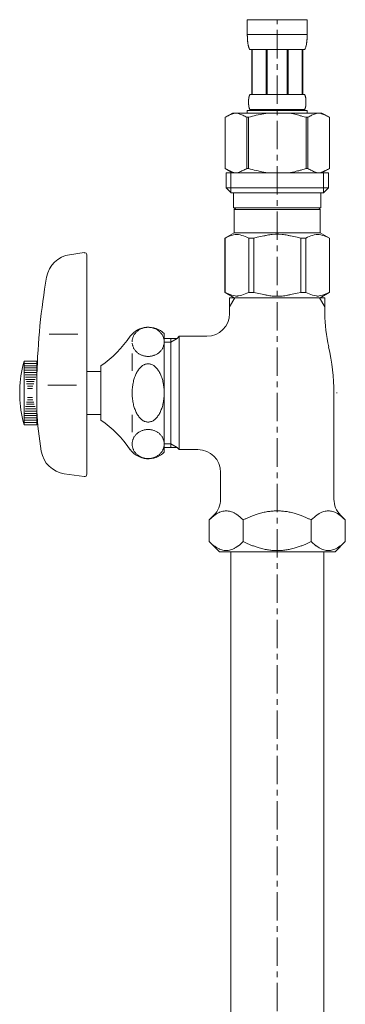
# Model space of a CAD drawing. Units: millimetres. Extents: x -239 to 4729, y -5572 to 2970.
# Drawn here: x 4326 to 4398, y -2705 to -2488 of the extents above; entities that cross this region are included whole.
import ezdxf

# ---------------------------------------------------------------- set-up
doc = ezdxf.new("R2010")
doc.units = ezdxf.units.MM
doc.linetypes.add('CENTER1', pattern=[10, 6.25, -1.25, 1.25, -1.25])
doc.layers.add('_0-2_', color=7, linetype='Continuous')
doc.layers.add('中心線', color=1, linetype='CENTER1', lineweight=15)

msp = doc.modelspace()

# ---------------------------------------------------------------- linework, layer by layer
at = {"layer": '_0-2_', "color": 5, "linetype": 'Continuous', "lineweight": 20}
for p, q in [((4376.42, -2488.37), (4389.62, -2488.37)), ((4376.42, -2488.37), (4376.42, -2491.79)), ((4389.62, -2491.79), (4389.62, -2488.37)), ((4389.62, -2491.67), (4376.42, -2491.67)), ((4376.42, -2491.9), (4376.42, -2491.79)), ((4376.43, -2492.01), (4376.42, -2491.9)), ((4376.43, -2492.13), (4376.43, -2492.01)), ((4376.43, -2492.24), (4376.43, -2492.13)), ((4376.44, -2492.36), (4376.43, -2492.24)), ((4376.44, -2492.47), (4376.44, -2492.36)), ((4376.45, -2492.58), (4376.44, -2492.47)), ((4376.45, -2492.7), (4376.45, -2492.58)), ((4376.46, -2492.81), (4376.45, -2492.7)), ((4376.47, -2492.92), (4376.46, -2492.81)), ((4376.48, -2493.03), (4376.47, -2492.92)), ((4376.49, -2493.15), (4376.48, -2493.03)), ((4376.5, -2493.26), (4376.49, -2493.15)), ((4376.52, -2493.37), (4376.5, -2493.26)), ((4376.53, -2493.48), (4376.52, -2493.37)), ((4376.55, -2493.59), (4376.53, -2493.48)), ((4389.5, -2493.59), (4389.51, -2493.48)), ((4389.51, -2493.48), (4389.53, -2493.37)), ((4389.53, -2493.37), (4389.54, -2493.26)), ((4389.54, -2493.26), (4389.56, -2493.15)), ((4389.56, -2493.15), (4389.57, -2493.03)), ((4389.57, -2493.03), (4389.58, -2492.92)), ((4389.58, -2492.81), (4389.59, -2492.7)), ((4389.58, -2492.92), (4389.58, -2492.81)), ((4389.59, -2492.7), (4389.6, -2492.58)), ((4389.6, -2492.58), (4389.61, -2492.47)), ((4389.61, -2492.24), (4389.62, -2492.13)), ((4389.61, -2492.36), (4389.61, -2492.24)), ((4389.61, -2492.47), (4389.61, -2492.36)), ((4389.62, -2491.9), (4389.62, -2491.79)), ((4389.62, -2492.01), (4389.62, -2491.9)), ((4389.62, -2492.13), (4389.62, -2492.01)), ((4376.57, -2493.7), (4376.55, -2493.59)), ((4376.59, -2493.81), (4376.57, -2493.7)), ((4376.61, -2493.92), (4376.59, -2493.81)), ((4376.63, -2494.03), (4376.61, -2493.92)), ((4376.66, -2494.14), (4376.63, -2494.03)), ((4376.68, -2494.24), (4376.66, -2494.14)), ((4376.71, -2494.35), (4376.68, -2494.24)), ((4376.75, -2494.46), (4376.71, -2494.35)), ((4376.78, -2494.56), (4376.75, -2494.46)), ((4376.83, -2494.67), (4376.78, -2494.56)), ((4376.87, -2494.77), (4376.83, -2494.67)), ((4376.92, -2494.87), (4376.87, -2494.77)), ((4376.97, -2494.97), (4376.92, -2494.87)), ((4389.07, -2494.97), (4376.97, -2494.97)), ((4377.39, -2494.97), (4377.39, -2504.87)), ((4377.48, -2494.97), (4377.48, -2504.87)), ((4377.5, -2494.97), (4377.5, -2504.87)), ((4380.59, -2494.97), (4380.59, -2504.87)), ((4380.82, -2494.97), (4380.82, -2504.87)), ((4385.22, -2494.97), (4385.22, -2504.87)), ((4385.45, -2494.97), (4385.45, -2504.87)), ((4388.55, -2504.87), (4388.55, -2494.97)), ((4388.56, -2494.97), (4388.56, -2504.87)), ((4388.66, -2494.97), (4388.66, -2504.87)), ((4389.07, -2494.97), (4389.13, -2494.87)), ((4389.13, -2494.87), (4389.18, -2494.77)), ((4389.18, -2494.77), (4389.22, -2494.67)), ((4389.22, -2494.67), (4389.26, -2494.56)), ((4389.26, -2494.56), (4389.3, -2494.46)), ((4389.3, -2494.46), (4389.33, -2494.35)), ((4389.33, -2494.35), (4389.36, -2494.24)), ((4389.36, -2494.24), (4389.39, -2494.14)), ((4389.39, -2494.14), (4389.42, -2494.03)), ((4389.42, -2494.03), (4389.44, -2493.92)), ((4389.44, -2493.92), (4389.46, -2493.81)), ((4389.46, -2493.81), (4389.48, -2493.7)), ((4389.48, -2493.7), (4389.5, -2493.59)), ((4376.69, -2506.22), (4376.7, -2506.17)), ((4376.69, -2506.27), (4376.69, -2506.22)), ((4376.69, -2506.32), (4376.69, -2506.27)), ((4376.69, -2506.37), (4376.69, -2506.32)), ((4376.69, -2506.42), (4376.69, -2506.37)), ((4376.69, -2506.47), (4376.69, -2506.42)), ((4376.69, -2506.52), (4376.69, -2506.47)), ((4376.69, -2506.57), (4376.69, -2506.52)), ((4376.7, -2506.07), (4376.71, -2506.02)), ((4376.7, -2506.12), (4376.7, -2506.07)), ((4376.7, -2506.17), (4376.7, -2506.12)), ((4376.71, -2505.92), (4376.72, -2505.87)), ((4376.71, -2505.97), (4376.71, -2505.92)), ((4376.71, -2506.02), (4376.71, -2505.97)), ((4376.72, -2505.87), (4376.73, -2505.82)), ((4376.73, -2505.77), (4376.74, -2505.72)), ((4376.73, -2505.82), (4376.73, -2505.77)), ((4376.74, -2505.67), (4376.75, -2505.62)), ((4376.74, -2505.72), (4376.74, -2505.67)), ((4376.75, -2505.62), (4376.76, -2505.57)), ((4376.76, -2505.57), (4376.77, -2505.52)), ((4376.77, -2505.52), (4376.78, -2505.47)), ((4376.78, -2505.47), (4376.79, -2505.42)), ((4376.79, -2505.42), (4376.8, -2505.37)), ((4376.8, -2505.37), (4376.81, -2505.32)), ((4376.81, -2505.32), (4376.82, -2505.27)), ((4376.82, -2505.27), (4376.84, -2505.22)), ((4376.84, -2505.22), (4376.85, -2505.17)), ((4376.85, -2505.17), (4376.87, -2505.12)), ((4376.87, -2505.12), (4376.88, -2505.07)), ((4376.88, -2505.07), (4376.9, -2505.02)), ((4376.9, -2505.02), (4376.92, -2504.97)), ((4376.92, -2504.97), (4376.95, -2504.92)), ((4376.95, -2504.92), (4376.97, -2504.87)), ((4376.97, -2504.87), (4389.07, -2504.87)), ((4389.1, -2504.92), (4389.07, -2504.87)), ((4389.12, -2504.97), (4389.1, -2504.92)), ((4389.14, -2505.02), (4389.12, -2504.97)), ((4389.16, -2505.07), (4389.14, -2505.02)), ((4389.18, -2505.12), (4389.16, -2505.07)), ((4389.2, -2505.17), (4389.18, -2505.12)), ((4389.21, -2505.22), (4389.2, -2505.17)), ((4389.22, -2505.27), (4389.21, -2505.22)), ((4389.24, -2505.32), (4389.22, -2505.27)), ((4389.25, -2505.37), (4389.24, -2505.32)), ((4389.26, -2505.42), (4389.25, -2505.37)), ((4389.27, -2505.47), (4389.26, -2505.42)), ((4389.28, -2505.52), (4389.27, -2505.47)), ((4389.29, -2505.57), (4389.28, -2505.52)), ((4389.29, -2505.62), (4389.29, -2505.57)), ((4389.3, -2505.67), (4389.29, -2505.62)), ((4389.31, -2505.72), (4389.3, -2505.67)), ((4389.31, -2505.77), (4389.31, -2505.72)), ((4389.32, -2505.82), (4389.31, -2505.77)), ((4389.33, -2505.87), (4389.32, -2505.82)), ((4389.33, -2505.92), (4389.33, -2505.87)), ((4389.34, -2505.97), (4389.33, -2505.92)), ((4389.34, -2506.02), (4389.34, -2505.97)), ((4389.34, -2506.07), (4389.34, -2506.02)), ((4389.35, -2506.12), (4389.34, -2506.07)), ((4389.35, -2506.17), (4389.35, -2506.12)), ((4389.35, -2506.22), (4389.35, -2506.17)), ((4389.35, -2506.27), (4389.35, -2506.22)), ((4389.36, -2506.32), (4389.35, -2506.27)), ((4389.36, -2506.37), (4389.36, -2506.32)), ((4389.36, -2506.42), (4389.36, -2506.37)), ((4389.36, -2506.47), (4389.36, -2506.42)), ((4389.36, -2506.52), (4389.36, -2506.47)), ((4389.36, -2506.57), (4389.36, -2506.52)), ((4376.42, -2508.39), (4376.42, -2508.94)), ((4389.62, -2508.39), (4376.42, -2508.39)), ((4376.69, -2506.62), (4376.69, -2506.57)), ((4376.69, -2506.67), (4376.69, -2506.62)), ((4376.69, -2506.72), (4376.69, -2506.67)), ((4376.69, -2506.77), (4376.69, -2506.72)), ((4376.69, -2506.82), (4376.69, -2506.77)), ((4376.7, -2506.87), (4376.69, -2506.82)), ((4376.7, -2506.92), (4376.7, -2506.87)), ((4376.7, -2506.97), (4376.7, -2506.92)), ((4376.71, -2507.02), (4376.7, -2506.97)), ((4376.71, -2507.07), (4376.71, -2507.02)), ((4376.71, -2507.12), (4376.71, -2507.07)), ((4376.72, -2507.17), (4376.71, -2507.12)), ((4376.73, -2507.22), (4376.72, -2507.17)), ((4376.73, -2507.27), (4376.73, -2507.22)), ((4376.74, -2507.32), (4376.73, -2507.27)), ((4376.74, -2507.37), (4376.74, -2507.32)), ((4376.75, -2507.42), (4376.74, -2507.37)), ((4376.76, -2507.47), (4376.75, -2507.42)), ((4376.77, -2507.52), (4376.76, -2507.47)), ((4376.78, -2507.57), (4376.77, -2507.52)), ((4376.79, -2507.62), (4376.78, -2507.57)), ((4376.8, -2507.67), (4376.79, -2507.62)), ((4376.81, -2507.72), (4376.8, -2507.67)), ((4376.82, -2507.77), (4376.81, -2507.72)), ((4376.84, -2507.82), (4376.82, -2507.77)), ((4376.85, -2507.87), (4376.84, -2507.82)), ((4376.87, -2507.92), (4376.85, -2507.87)), ((4376.88, -2507.97), (4376.87, -2507.92)), ((4376.9, -2508.02), (4376.88, -2507.97)), ((4376.92, -2508.07), (4376.9, -2508.02)), ((4376.95, -2508.12), (4376.92, -2508.07)), ((4376.97, -2508.17), (4376.95, -2508.12)), ((4376.97, -2508.17), (4376.97, -2508.39)), ((4389.07, -2508.17), (4376.97, -2508.17)), ((4389.07, -2508.17), (4389.1, -2508.12)), ((4389.07, -2508.17), (4389.07, -2508.39)), ((4389.1, -2508.12), (4389.12, -2508.07)), ((4389.12, -2508.07), (4389.14, -2508.02)), ((4389.14, -2508.02), (4389.16, -2507.97)), ((4389.16, -2507.97), (4389.18, -2507.92)), ((4389.18, -2507.92), (4389.2, -2507.87)), ((4389.2, -2507.87), (4389.21, -2507.82)), ((4389.21, -2507.82), (4389.22, -2507.77)), ((4389.22, -2507.77), (4389.24, -2507.72)), ((4389.24, -2507.72), (4389.25, -2507.67)), ((4389.25, -2507.67), (4389.26, -2507.62)), ((4389.26, -2507.62), (4389.27, -2507.57)), ((4389.27, -2507.57), (4389.28, -2507.52)), ((4389.28, -2507.52), (4389.29, -2507.47)), ((4389.29, -2507.42), (4389.3, -2507.37)), ((4389.29, -2507.47), (4389.29, -2507.42)), ((4389.3, -2507.37), (4389.31, -2507.32)), ((4389.31, -2507.27), (4389.32, -2507.22)), ((4389.31, -2507.32), (4389.31, -2507.27)), ((4389.32, -2507.22), (4389.33, -2507.17)), ((4389.33, -2507.12), (4389.34, -2507.07)), ((4389.33, -2507.17), (4389.33, -2507.12)), ((4389.34, -2506.97), (4389.35, -2506.92)), ((4389.34, -2507.02), (4389.34, -2506.97)), ((4389.34, -2507.07), (4389.34, -2507.02)), ((4389.35, -2506.77), (4389.36, -2506.72)), ((4389.35, -2506.82), (4389.35, -2506.77)), ((4389.35, -2506.87), (4389.35, -2506.82)), ((4389.35, -2506.92), (4389.35, -2506.87)), ((4389.36, -2506.62), (4389.36, -2506.57)), ((4389.36, -2506.67), (4389.36, -2506.62)), ((4389.36, -2506.72), (4389.36, -2506.67)), ((4389.62, -2508.39), (4389.62, -2508.94)), ((4373.17, -2508.94), (4371.52, -2509.89)), ((4371.52, -2509.89), (4371.74, -2509.77)), ((4371.52, -2509.89), (4371.52, -2521.19)), ((4371.52, -2509.89), (4371.52, -2521.19)), ((4371.52, -2509.89), (4371.52, -2509.89)), ((4371.74, -2509.77), (4371.96, -2509.66)), ((4371.96, -2509.66), (4372.17, -2509.55)), ((4372.17, -2509.55), (4372.39, -2509.45)), ((4372.39, -2509.45), (4372.6, -2509.36)), ((4372.6, -2509.36), (4372.81, -2509.27)), ((4372.81, -2509.27), (4373.02, -2509.19)), ((4373.02, -2509.19), (4373.23, -2509.12)), ((4373.17, -2508.94), (4392.87, -2508.94)), ((4373.23, -2509.12), (4373.44, -2509.05)), ((4373.44, -2509.05), (4373.65, -2508.99)), ((4373.65, -2508.99), (4373.86, -2508.94)), ((4373.96, -2508.94), (4374.17, -2508.99)), ((4374.17, -2508.99), (4374.38, -2509.05)), ((4374.38, -2509.05), (4374.59, -2509.12)), ((4374.59, -2509.12), (4374.8, -2509.19)), ((4374.8, -2509.19), (4375.01, -2509.27)), ((4375.01, -2509.27), (4375.22, -2509.36)), ((4375.22, -2509.36), (4375.43, -2509.45)), ((4375.43, -2509.45), (4375.22, -2509.36)), ((4375.43, -2509.45), (4375.65, -2509.55)), ((4375.65, -2509.55), (4375.43, -2509.45)), ((4375.65, -2509.55), (4375.86, -2509.66)), ((4375.86, -2509.66), (4375.65, -2509.55)), ((4375.86, -2509.66), (4376.08, -2509.77)), ((4376.08, -2509.77), (4375.86, -2509.66)), ((4376.08, -2509.77), (4376.3, -2509.89)), ((4376.3, -2509.89), (4376.08, -2509.77)), ((4376.3, -2509.89), (4376.3, -2521.19)), ((4376.3, -2509.89), (4376.65, -2509.89)), ((4376.65, -2509.89), (4377.09, -2509.77)), ((4377.09, -2509.77), (4376.65, -2509.89)), ((4376.65, -2509.89), (4376.65, -2521.19)), ((4377.09, -2509.77), (4377.53, -2509.66)), ((4377.53, -2509.66), (4377.09, -2509.77)), ((4377.53, -2509.66), (4377.96, -2509.55)), ((4377.96, -2509.55), (4377.53, -2509.66)), ((4377.96, -2509.55), (4378.38, -2509.45)), ((4378.38, -2509.45), (4377.96, -2509.55)), ((4378.38, -2509.45), (4378.81, -2509.36)), ((4378.81, -2509.36), (4378.38, -2509.45)), ((4379.23, -2509.27), (4378.81, -2509.36)), ((4379.23, -2509.27), (4379.65, -2509.19)), ((4379.65, -2509.19), (4379.23, -2509.27)), ((4379.65, -2509.19), (4380.07, -2509.12)), ((4380.07, -2509.12), (4379.65, -2509.19)), ((4380.49, -2509.05), (4380.07, -2509.12)), ((4380.91, -2508.99), (4380.49, -2509.05)), ((4381.33, -2508.94), (4380.91, -2508.99)), ((4388.95, -2509.77), (4389.39, -2509.89)), ((4389.39, -2509.89), (4389.39, -2521.19)), ((4389.75, -2509.89), (4389.39, -2509.89)), ((4389.97, -2509.77), (4389.75, -2509.89)), ((4389.75, -2509.89), (4389.97, -2509.77)), ((4389.75, -2509.89), (4389.75, -2521.19)), ((4390.18, -2509.66), (4389.97, -2509.77)), ((4389.97, -2509.77), (4390.18, -2509.66)), ((4390.4, -2509.55), (4390.18, -2509.66)), ((4390.18, -2509.66), (4390.4, -2509.55)), ((4390.61, -2509.45), (4390.4, -2509.55)), ((4390.4, -2509.55), (4390.61, -2509.45)), ((4390.83, -2509.36), (4390.61, -2509.45)), ((4390.61, -2509.45), (4390.83, -2509.36)), ((4391.04, -2509.27), (4390.83, -2509.36)), ((4390.83, -2509.36), (4391.04, -2509.27)), ((4391.25, -2509.19), (4391.04, -2509.27)), ((4391.04, -2509.27), (4391.25, -2509.19)), ((4391.46, -2509.12), (4391.25, -2509.19)), ((4391.67, -2509.05), (4391.46, -2509.12)), ((4391.88, -2508.99), (4391.67, -2509.05)), ((4392.09, -2508.94), (4391.88, -2508.99)), ((4392.39, -2508.99), (4392.19, -2508.94)), ((4392.6, -2509.05), (4392.39, -2508.99)), ((4392.81, -2509.12), (4392.6, -2509.05)), ((4393.02, -2509.19), (4392.81, -2509.12)), ((4392.87, -2508.94), (4394.52, -2509.89)), ((4393.23, -2509.27), (4393.02, -2509.19)), ((4393.45, -2509.36), (4393.23, -2509.27)), ((4393.66, -2509.45), (4393.45, -2509.36)), ((4393.87, -2509.55), (4393.66, -2509.45)), ((4394.09, -2509.66), (4393.87, -2509.55)), ((4394.3, -2509.77), (4394.09, -2509.66)), ((4394.52, -2509.89), (4394.3, -2509.77)), ((4394.52, -2509.89), (4394.52, -2521.19)), ((4394.52, -2509.89), (4394.52, -2509.89)), ((4371.52, -2521.19), (4373.17, -2522.14)), ((4371.74, -2521.31), (4371.52, -2521.19)), ((4371.52, -2521.19), (4371.52, -2521.19)), ((4371.96, -2521.42), (4371.74, -2521.31)), ((4372.17, -2521.53), (4371.96, -2521.42)), ((4372.39, -2521.63), (4372.17, -2521.53)), ((4372.6, -2521.72), (4372.39, -2521.63)), ((4372.81, -2521.81), (4372.6, -2521.72)), ((4375.22, -2521.72), (4375.01, -2521.81)), ((4375.43, -2521.63), (4375.22, -2521.72)), ((4375.65, -2521.53), (4375.43, -2521.63)), ((4375.86, -2521.42), (4375.65, -2521.53)), ((4376.08, -2521.31), (4375.86, -2521.42)), ((4376.3, -2521.19), (4376.08, -2521.31)), ((4376.3, -2521.19), (4376.65, -2521.19)), ((4377.09, -2521.31), (4376.65, -2521.19)), ((4377.53, -2521.42), (4377.09, -2521.31)), ((4377.96, -2521.53), (4377.53, -2521.42)), ((4378.38, -2521.63), (4377.96, -2521.53)), ((4378.81, -2521.72), (4378.38, -2521.63)), ((4379.23, -2521.81), (4378.81, -2521.72)), ((4388.95, -2521.31), (4389.39, -2521.19)), ((4389.75, -2521.19), (4389.39, -2521.19)), ((4389.75, -2521.19), (4389.97, -2521.31)), ((4389.97, -2521.31), (4390.18, -2521.42)), ((4390.18, -2521.42), (4390.4, -2521.53)), ((4390.4, -2521.53), (4390.61, -2521.63)), ((4390.61, -2521.63), (4390.83, -2521.72)), ((4390.83, -2521.72), (4391.04, -2521.81)), ((4394.52, -2521.19), (4392.87, -2522.14)), ((4393.23, -2521.81), (4393.45, -2521.72)), ((4393.45, -2521.72), (4393.66, -2521.63)), ((4393.66, -2521.63), (4393.87, -2521.53)), ((4393.87, -2521.53), (4394.09, -2521.42)), ((4394.09, -2521.42), (4394.3, -2521.31)), ((4394.3, -2521.31), (4394.52, -2521.19)), ((4394.52, -2521.19), (4394.52, -2521.19)), ((4371.75, -2522.14), (4371.75, -2525.44)), ((4371.75, -2522.14), (4394.3, -2522.14)), ((4372.79, -2522.14), (4372.79, -2526.54)), ((4373.02, -2521.89), (4372.81, -2521.81)), ((4373.23, -2521.96), (4373.02, -2521.89)), ((4373.44, -2522.03), (4373.23, -2521.96)), ((4373.65, -2522.09), (4373.44, -2522.03)), ((4373.86, -2522.14), (4373.65, -2522.09)), ((4374.17, -2522.09), (4373.96, -2522.14)), ((4374.38, -2522.03), (4374.17, -2522.09)), ((4374.59, -2521.96), (4374.38, -2522.03)), ((4374.8, -2521.89), (4374.59, -2521.96)), ((4375.01, -2521.81), (4374.8, -2521.89)), ((4379.65, -2521.89), (4379.23, -2521.81)), ((4380.07, -2521.96), (4379.65, -2521.89)), ((4380.49, -2522.03), (4380.07, -2521.96)), ((4380.91, -2522.09), (4380.49, -2522.03)), ((4381.33, -2522.14), (4380.91, -2522.09)), ((4391.04, -2521.81), (4391.25, -2521.89)), ((4391.25, -2521.89), (4391.46, -2521.96)), ((4391.46, -2521.96), (4391.67, -2522.03)), ((4391.67, -2522.03), (4391.88, -2522.09)), ((4391.88, -2522.09), (4392.09, -2522.14)), ((4392.19, -2522.14), (4392.39, -2522.09)), ((4392.39, -2522.09), (4392.6, -2522.03)), ((4392.6, -2522.03), (4392.81, -2521.96)), ((4392.81, -2521.96), (4393.02, -2521.89)), ((4393.02, -2521.89), (4393.23, -2521.81)), ((4393.25, -2522.14), (4393.25, -2526.54)), ((4394.3, -2522.14), (4394.3, -2525.44)), ((4371.75, -2525.44), (4372.85, -2526.54)), ((4394.3, -2525.44), (4371.75, -2525.44)), ((4394.3, -2525.44), (4393.2, -2526.54)), ((4393.25, -2526.54), (4372.79, -2526.54)), ((4373.4, -2526.54), (4373.4, -2529.84)), ((4392.65, -2526.54), (4392.65, -2529.84)), ((4373.4, -2529.84), (4392.65, -2529.84)), ((4373.86, -2529.84), (4373.53, -2530.17)), ((4373.53, -2530.17), (4373.53, -2535.34)), ((4373.53, -2530.17), (4392.51, -2530.17)), ((4392.18, -2529.84), (4392.51, -2530.17)), ((4392.51, -2530.17), (4392.51, -2535.34)), ((4371.5, -2536.52), (4373.53, -2535.34)), ((4371.5, -2536.52), (4371.52, -2536.5)), ((4371.52, -2536.5), (4371.5, -2536.52)), ((4371.5, -2536.52), (4371.5, -2548.47)), ((4371.52, -2536.52), (4371.5, -2536.52)), ((4371.52, -2536.52), (4371.91, -2536.33)), ((4371.52, -2536.52), (4371.52, -2548.47)), ((4371.91, -2536.33), (4372.28, -2536.16)), ((4371.91, -2536.33), (4372.28, -2536.16)), ((4372.28, -2536.16), (4372.65, -2536.02)), ((4372.28, -2536.16), (4372.65, -2536.02)), ((4372.65, -2536.02), (4373.02, -2535.9)), ((4372.65, -2536.02), (4373.02, -2535.9)), ((4373.02, -2535.9), (4373.39, -2535.81)), ((4373.39, -2535.81), (4373.76, -2535.73)), ((4392.51, -2535.34), (4373.53, -2535.34)), ((4374.48, -2535.73), (4374.85, -2535.81)), ((4374.85, -2535.81), (4375.22, -2535.9)), ((4375.22, -2535.9), (4375.58, -2536.02)), ((4375.58, -2536.02), (4375.96, -2536.16)), ((4375.96, -2536.16), (4376.33, -2536.33)), ((4376.33, -2536.33), (4376.72, -2536.52)), ((4376.72, -2536.52), (4376.72, -2548.47)), ((4377.83, -2536.52), (4376.72, -2536.52)), ((4377.83, -2536.52), (4378.6, -2536.33)), ((4377.83, -2536.52), (4377.83, -2548.47)), ((4378.6, -2536.33), (4379.35, -2536.16)), ((4379.35, -2536.16), (4380.09, -2536.02)), ((4381.92, -2535.69), (4382.66, -2535.66)), ((4383.39, -2535.66), (4382.66, -2535.66)), ((4383.39, -2535.66), (4384.12, -2535.69)), ((4384.12, -2535.69), (4383.39, -2535.66)), ((4386.7, -2536.16), (4385.95, -2536.02)), ((4387.45, -2536.33), (4386.7, -2536.16)), ((4388.22, -2536.52), (4387.45, -2536.33)), ((4388.22, -2536.52), (4388.22, -2548.47)), ((4388.22, -2536.52), (4389.33, -2536.52)), ((4389.71, -2536.33), (4389.33, -2536.52)), ((4389.33, -2536.52), (4389.33, -2548.47)), ((4390.09, -2536.16), (4389.71, -2536.33)), ((4390.46, -2536.02), (4390.09, -2536.16)), ((4390.83, -2535.9), (4390.46, -2536.02)), ((4391.2, -2535.81), (4390.83, -2535.9)), ((4391.57, -2535.73), (4391.2, -2535.81)), ((4392.65, -2535.81), (4392.29, -2535.73)), ((4394.55, -2536.52), (4392.51, -2535.34)), ((4393.02, -2535.9), (4392.65, -2535.81)), ((4393.39, -2536.02), (4393.02, -2535.9)), ((4393.39, -2536.02), (4393.02, -2535.9)), ((4393.76, -2536.16), (4393.39, -2536.02)), ((4393.76, -2536.16), (4393.39, -2536.02)), ((4394.14, -2536.33), (4393.76, -2536.16)), ((4394.14, -2536.33), (4393.76, -2536.16)), ((4394.52, -2536.52), (4394.14, -2536.33)), ((4394.52, -2536.52), (4394.52, -2548.47)), ((4337.24, -2540.17), (4340.45, -2539.72)), ((4341.02, -2588.57), (4341.02, -2540.22)), ((4373.53, -2549.64), (4371.5, -2548.47)), ((4371.52, -2548.48), (4371.5, -2548.47)), ((4371.52, -2548.47), (4371.5, -2548.47)), ((4371.52, -2548.47), (4371.91, -2548.65)), ((4373.53, -2549.64), (4371.52, -2548.48)), ((4371.91, -2548.65), (4372.28, -2548.82)), ((4372.28, -2548.82), (4372.65, -2548.96)), ((4393.52, -2549.64), (4372.52, -2549.64)), ((4372.52, -2549.64), (4372.52, -2551.65)), ((4373.68, -2549.64), (4372.52, -2551.65)), ((4372.65, -2548.96), (4373.02, -2549.08)), ((4373.02, -2549.08), (4373.39, -2549.17)), ((4373.39, -2549.17), (4373.76, -2549.25)), ((4374.48, -2549.25), (4374.85, -2549.17)), ((4374.85, -2549.17), (4375.22, -2549.08)), ((4375.22, -2549.08), (4375.58, -2548.96)), ((4375.58, -2548.96), (4375.96, -2548.82)), ((4375.96, -2548.82), (4376.33, -2548.65)), ((4376.33, -2548.65), (4376.72, -2548.47)), ((4377.83, -2548.47), (4376.72, -2548.47)), ((4377.83, -2548.47), (4378.6, -2548.65)), ((4378.6, -2548.65), (4379.35, -2548.82)), ((4379.35, -2548.82), (4380.09, -2548.96)), ((4381.92, -2549.3), (4382.66, -2549.32)), ((4382.66, -2549.32), (4383.39, -2549.32)), ((4383.39, -2549.32), (4384.12, -2549.3)), ((4384.12, -2549.3), (4383.39, -2549.32)), ((4386.7, -2548.82), (4385.95, -2548.96)), ((4387.45, -2548.65), (4386.7, -2548.82)), ((4388.22, -2548.47), (4387.45, -2548.65)), ((4388.22, -2548.47), (4389.33, -2548.47)), ((4389.71, -2548.65), (4389.33, -2548.47)), ((4390.09, -2548.82), (4389.71, -2548.65)), ((4390.46, -2548.96), (4390.09, -2548.82)), ((4390.83, -2549.08), (4390.46, -2548.96)), ((4391.2, -2549.17), (4390.83, -2549.08)), ((4391.57, -2549.25), (4391.2, -2549.17)), ((4392.65, -2549.17), (4392.29, -2549.25)), ((4393.52, -2551.65), (4392.36, -2549.64)), ((4392.49, -2549.64), (4394.5, -2548.48)), ((4392.51, -2549.64), (4394.55, -2548.47)), ((4392.51, -2549.64), (4394.53, -2548.48)), ((4393.02, -2549.08), (4392.65, -2549.17)), ((4393.39, -2548.96), (4393.02, -2549.08)), ((4393.76, -2548.82), (4393.39, -2548.96)), ((4393.52, -2549.64), (4393.52, -2551.65)), ((4394.14, -2548.65), (4393.76, -2548.82)), ((4394.52, -2548.47), (4394.14, -2548.65)), ((4394.52, -2548.47), (4394.55, -2548.47)), ((4394.53, -2548.48), (4394.55, -2548.47)), ((4372.52, -2551.65), (4372.52, -2553.14)), ((4393.52, -2551.65), (4393.52, -2553.14)), ((4339.08, -2557.71), (4332.76, -2557.71)), ((4358.02, -2558.64), (4359.52, -2558.64)), ((4358.09, -2557.57), (4358.09, -2583.71)), ((4359.52, -2558.64), (4359.52, -2559.45)), ((4359.52, -2558.64), (4360.93, -2558.64)), ((4359.52, -2559.45), (4360.93, -2558.64)), ((4360.93, -2558.64), (4361.43, -2558.14)), ((4361.43, -2558.14), (4361.43, -2583.14)), ((4361.43, -2558.14), (4367.52, -2558.14)), ((4359.52, -2559.45), (4358.02, -2559.45)), ((4359.52, -2559.45), (4359.52, -2581.83)), ((4351.02, -2565.8), (4351.02, -2561.97)), ((4327.22, -2563.64), (4326.95, -2564.64)), ((4330.02, -2563.64), (4327.22, -2563.64)), ((4327.22, -2563.64), (4327.22, -2564.14)), ((4327.22, -2564.14), (4330.02, -2564.14)), ((4327.22, -2564.14), (4327.22, -2564.64)), ((4327.22, -2564.64), (4330.02, -2564.64)), ((4327.22, -2564.64), (4327.22, -2565.14)), ((4327.22, -2565.14), (4330.02, -2565.14)), ((4327.22, -2565.14), (4327.22, -2565.64)), ((4330.02, -2577.64), (4330.02, -2563.64)), ((4344.09, -2576.64), (4344.09, -2564.64)), ((4327.22, -2565.64), (4330.02, -2565.64)), ((4327.22, -2565.64), (4327.22, -2575.64)), ((4327.37, -2566.14), (4329.92, -2566.14)), ((4327.41, -2566.64), (4329.86, -2566.64)), ((4327.5, -2567.14), (4329.77, -2567.14)), ((4344.09, -2565.89), (4341.02, -2565.89)), ((4327.53, -2567.64), (4329.66, -2567.64)), ((4327.69, -2568.14), (4329.41, -2568.14)), ((4327.74, -2568.64), (4329.31, -2568.64)), ((4327.94, -2569.14), (4329.09, -2569.14)), ((4338.75, -2568.92), (4332.42, -2568.92)), ((4327.98, -2569.64), (4329.05, -2569.64)), ((4329.05, -2571.64), (4327.98, -2571.64)), ((4395.52, -2570.64), (4395.52, -2594.06)), ((4396.07, -2570.64), (4396.22, -2570.64)), ((4329.66, -2573.64), (4327.53, -2573.64)), ((4329.41, -2573.14), (4327.69, -2573.14)), ((4329.31, -2572.64), (4327.74, -2572.64)), ((4329.09, -2572.14), (4327.94, -2572.14)), ((4330.02, -2575.64), (4327.22, -2575.64)), ((4327.22, -2575.64), (4327.22, -2576.14)), ((4329.92, -2575.14), (4327.37, -2575.14)), ((4329.86, -2574.64), (4327.41, -2574.64)), ((4329.77, -2574.14), (4327.5, -2574.14)), ((4341.02, -2575.39), (4344.09, -2575.39)), ((4351.02, -2579.32), (4351.02, -2575.49)), ((4326.95, -2576.64), (4327.22, -2577.64)), ((4330.02, -2576.14), (4327.22, -2576.14)), ((4327.22, -2576.14), (4327.22, -2576.64)), ((4327.22, -2576.64), (4327.22, -2577.14)), ((4330.02, -2576.64), (4327.22, -2576.64)), ((4330.02, -2577.14), (4327.22, -2577.14)), ((4327.22, -2577.14), (4327.22, -2577.64)), ((4327.22, -2577.64), (4330.02, -2577.64)), ((4358.02, -2581.83), (4359.52, -2581.83)), ((4360.93, -2582.64), (4359.52, -2581.83)), ((4359.52, -2581.83), (4359.52, -2582.64)), ((4359.52, -2582.64), (4358.02, -2582.64)), ((4360.93, -2582.64), (4359.52, -2582.64)), ((4360.93, -2582.64), (4361.43, -2583.14)), ((4361.43, -2583.14), (4365.52, -2583.14)), ((4336.06, -2588.44), (4340.45, -2589.06)), ((4370.52, -2588.14), (4370.52, -2594.06)), ((4368.01, -2598.64), (4369.06, -2597.59)), ((4396.99, -2597.59), (4398.03, -2598.64)), ((4368.01, -2598.64), (4368.01, -2603.38)), ((4375.52, -2603.38), (4375.52, -2598.64)), ((4390.53, -2603.38), (4390.53, -2598.64)), ((4398.03, -2603.38), (4398.03, -2598.64)), ((4368.01, -2603.38), (4370.27, -2605.64)), ((4395.77, -2605.64), (4398.03, -2603.38)), ((4372.55, -2605.64), (4370.27, -2605.64)), ((4372.55, -2605.64), (4393.5, -2605.64)), ((4372.77, -2605.64), (4372.77, -2910.89)), ((4393.27, -2605.64), (4393.27, -2910.89)), ((4395.77, -2605.64), (4393.5, -2605.64))]:
    msp.add_line(p, q, dxfattribs=at)
for centre, radius, start, end in [((4338.07, -2546.11), 6, 98, 170.1971), ((4340.52, -2540.22), 0.5, 0, 98), ((4480.02, -2570.64), 150.05, 170.1971, 178.4725), ((4367.52, -2553.14), 5, 270, 0), ((4426.09, -2553.14), 32.56, 180, 193.0396), ((4354.59, -2561.14), 5, 45.573, 143.1301), ((4330.69, -2544.73), 24, 303.9592, 326.0408), ((4350.52, -2570.64), 45, 0, 13.0396), ((4351.22, -2570.64), 25, 166.1135, 180), ((4351.22, -2570.64), 25, 180, 193.8865), ((4404.93, -2571), 75, 182.7786, 189.5915), ((4330.69, -2596.55), 24, 33.9592, 56.0408), ((4336.9, -2582.5), 6, 189.5915, 261.9959), ((4354.59, -2580.14), 5, 216.8699, 314.427), ((4365.52, -2588.14), 5, 0, 90), ((4340.52, -2588.57), 0.5, 261.9959, 0), ((4365.52, -2594.06), 5, 315, 0), ((4400.52, -2594.06), 5, 180, 225)]:
    msp.add_arc(centre, radius, start, end, dxfattribs=at)
for points in [[(4388.95, -2509.77), (4388.44, -2509.63), (4387.77, -2509.43), (4387.18, -2509.3), (4386.57, -2509.12), (4386.15, -2509.04), (4385.73, -2508.94)], [(4388.95, -2521.31), (4388.44, -2521.45), (4387.77, -2521.65), (4387.18, -2521.78), (4386.57, -2521.96), (4386.15, -2522.04), (4385.73, -2522.14)], [(4373.76, -2535.73), (4374.06, -2535.69), (4374.24, -2535.7), (4374.48, -2535.73)], [(4380.09, -2536.02), (4380.79, -2535.87), (4381.92, -2535.69)], [(4385.95, -2536.02), (4385.26, -2535.87), (4384.12, -2535.69)], [(4392.29, -2535.73), (4391.99, -2535.69), (4391.8, -2535.7), (4391.57, -2535.73)], [(4373.76, -2549.25), (4374.06, -2549.29), (4374.24, -2549.28), (4374.48, -2549.25)], [(4380.09, -2548.96), (4380.79, -2549.11), (4381.92, -2549.3)], [(4385.95, -2548.96), (4385.26, -2549.11), (4384.12, -2549.3)], [(4392.29, -2549.25), (4391.99, -2549.29), (4391.8, -2549.28), (4391.57, -2549.25)], [(4351.04, -2559.66), (4351.08, -2559.94), (4351.14, -2560.21), (4351.24, -2560.48), (4351.35, -2560.74), (4351.5, -2560.99), (4351.66, -2561.23), (4351.85, -2561.45), (4352.06, -2561.65), (4352.29, -2561.84), (4352.53, -2562.01), (4352.79, -2562.16), (4353.06, -2562.29), (4353.35, -2562.4), (4353.64, -2562.48), (4353.94, -2562.54), (4354.25, -2562.58), (4354.56, -2562.59), (4354.87, -2562.58), (4355.17, -2562.54), (4355.47, -2562.48), (4355.77, -2562.4), (4356.05, -2562.29), (4356.32, -2562.16), (4356.58, -2562.01), (4356.83, -2561.84), (4357.06, -2561.65), (4357.26, -2561.45), (4357.45, -2561.23), (4357.62, -2560.99), (4357.76, -2560.74), (4357.88, -2560.48), (4357.97, -2560.21), (4358.04, -2559.94), (4358.08, -2559.66), (4358.09, -2559.38), (4358.08, -2559.1), (4358.04, -2558.82), (4357.97, -2558.55), (4357.88, -2558.28), (4357.76, -2558.02), (4357.62, -2557.77), (4357.45, -2557.54), (4357.26, -2557.32), (4357.06, -2557.11), (4356.83, -2556.92), (4356.58, -2556.75), (4356.32, -2556.6), (4356.05, -2556.47), (4355.77, -2556.36), (4355.47, -2556.28), (4355.17, -2556.22), (4354.87, -2556.18), (4354.56, -2556.17), (4354.25, -2556.18), (4353.94, -2556.22), (4353.64, -2556.28), (4353.35, -2556.36), (4353.06, -2556.47), (4352.79, -2556.6), (4352.53, -2556.75), (4352.29, -2556.92), (4352.06, -2557.11), (4351.85, -2557.32), (4351.66, -2557.54), (4351.5, -2557.77), (4351.35, -2558.02), (4351.24, -2558.28), (4351.14, -2558.55), (4351.08, -2558.82), (4351.04, -2559.1), (4351.03, -2559.24), (4351.02, -2559.38)], [(4354.25, -2577.04), (4353.93, -2576.96), (4353.64, -2576.84), (4353.33, -2576.67), (4353.06, -2576.46), (4352.78, -2576.19), (4352.52, -2575.89), (4352.27, -2575.54), (4352.05, -2575.17), (4351.84, -2574.75), (4351.66, -2574.32), (4351.49, -2573.84), (4351.35, -2573.35), (4351.23, -2572.83), (4351.14, -2572.3), (4351.08, -2571.75), (4351.04, -2571.2), (4351.02, -2570.64), (4351.04, -2570.08), (4351.08, -2569.53), (4351.14, -2568.98), (4351.23, -2568.46), (4351.35, -2567.93), (4351.49, -2567.44), (4351.66, -2566.97), (4351.84, -2566.53), (4352.05, -2566.11), (4352.27, -2565.74), (4352.52, -2565.39), (4352.78, -2565.09), (4353.06, -2564.83), (4353.33, -2564.61), (4353.64, -2564.44), (4353.93, -2564.32), (4354.25, -2564.24), (4354.4, -2564.22), (4354.56, -2564.22)], [(4354.56, -2564.22), (4354.71, -2564.22), (4354.87, -2564.24), (4355.18, -2564.32), (4355.48, -2564.44), (4355.78, -2564.61), (4356.06, -2564.83), (4356.34, -2565.09), (4356.59, -2565.39), (4356.84, -2565.74), (4357.06, -2566.11), (4357.27, -2566.53), (4357.46, -2566.97), (4357.62, -2567.44), (4357.76, -2567.93), (4357.88, -2568.46), (4357.97, -2568.98), (4358.04, -2569.53), (4358.08, -2570.08), (4358.09, -2570.64), (4358.08, -2571.2), (4358.04, -2571.75), (4357.97, -2572.3), (4357.88, -2572.83), (4357.76, -2573.35), (4357.62, -2573.84), (4357.46, -2574.32), (4357.27, -2574.75), (4357.06, -2575.17), (4356.84, -2575.54), (4356.59, -2575.89), (4356.34, -2576.19), (4356.06, -2576.46), (4355.78, -2576.67), (4355.48, -2576.84), (4355.18, -2576.96), (4354.87, -2577.04), (4354.56, -2577.06), (4354.25, -2577.04)], [(4351.04, -2581.62), (4351.08, -2581.34), (4351.14, -2581.07), (4351.24, -2580.8), (4351.35, -2580.54), (4351.5, -2580.29), (4351.66, -2580.06), (4351.85, -2579.83), (4352.06, -2579.63), (4352.29, -2579.44), (4352.53, -2579.27), (4352.79, -2579.12), (4353.06, -2578.99), (4353.35, -2578.88), (4353.64, -2578.8), (4353.94, -2578.74), (4354.25, -2578.7), (4354.56, -2578.69), (4354.87, -2578.7), (4355.17, -2578.74), (4355.47, -2578.8), (4355.77, -2578.88), (4356.05, -2578.99), (4356.32, -2579.12), (4356.58, -2579.27), (4356.83, -2579.44), (4357.06, -2579.63), (4357.26, -2579.83), (4357.45, -2580.06), (4357.62, -2580.29), (4357.76, -2580.54), (4357.88, -2580.8), (4357.97, -2581.07), (4358.04, -2581.34), (4358.08, -2581.62), (4358.09, -2581.9), (4358.08, -2582.18), (4358.04, -2582.46), (4357.97, -2582.73), (4357.88, -2583), (4357.76, -2583.26), (4357.62, -2583.51), (4357.45, -2583.74), (4357.26, -2583.96), (4357.06, -2584.17), (4356.83, -2584.36), (4356.58, -2584.53), (4356.32, -2584.68), (4356.05, -2584.81), (4355.77, -2584.92), (4355.47, -2585), (4355.17, -2585.06), (4354.87, -2585.1), (4354.56, -2585.11), (4354.25, -2585.1), (4353.94, -2585.06), (4353.64, -2585), (4353.35, -2584.92), (4353.06, -2584.81), (4352.79, -2584.68), (4352.53, -2584.53), (4352.29, -2584.36), (4352.06, -2584.17), (4351.85, -2583.96), (4351.66, -2583.74), (4351.5, -2583.51), (4351.35, -2583.26), (4351.24, -2583), (4351.14, -2582.73), (4351.08, -2582.46), (4351.04, -2582.18), (4351.03, -2582.04), (4351.02, -2581.9)], [(4351.02, -2581.9), (4351.03, -2581.76), (4351.04, -2581.62)], [(4368.01, -2598.64), (4368.31, -2598.35), (4368.61, -2598.08), (4368.78, -2597.93), (4368.95, -2597.79), (4369.14, -2597.65), (4369.33, -2597.51), (4369.55, -2597.36), (4369.77, -2597.23), (4370.04, -2597.08), (4370.32, -2596.94), (4370.8, -2596.77), (4371.3, -2596.66), (4371.76, -2596.63), (4372.23, -2596.66), (4372.72, -2596.77), (4373.2, -2596.94), (4373.49, -2597.08), (4373.76, -2597.23), (4373.98, -2597.36), (4374.2, -2597.51), (4374.39, -2597.65), (4374.58, -2597.79), (4374.75, -2597.93), (4374.91, -2598.08), (4375.22, -2598.35), (4375.52, -2598.64)], [(4375.52, -2598.64), (4376.12, -2598.35), (4376.72, -2598.08), (4377.06, -2597.93), (4377.4, -2597.79), (4377.78, -2597.65), (4378.16, -2597.51), (4378.59, -2597.36), (4379.03, -2597.23), (4379.59, -2597.08), (4380.14, -2596.94), (4381.12, -2596.77), (4382.1, -2596.66), (4383.02, -2596.63), (4383.94, -2596.66), (4384.93, -2596.77), (4385.9, -2596.94), (4386.46, -2597.08), (4387.01, -2597.23), (4387.45, -2597.36), (4387.89, -2597.51), (4388.27, -2597.65), (4388.64, -2597.79), (4388.98, -2597.93), (4389.32, -2598.08), (4389.93, -2598.35), (4390.53, -2598.64)], [(4398.03, -2598.64), (4397.74, -2598.35), (4397.43, -2598.08), (4397.26, -2597.93), (4397.09, -2597.79), (4396.9, -2597.65), (4396.71, -2597.51), (4396.5, -2597.36), (4396.28, -2597.23), (4396, -2597.08), (4395.72, -2596.94), (4395.24, -2596.77), (4394.74, -2596.66), (4394.28, -2596.63), (4393.82, -2596.66), (4393.32, -2596.77), (4392.84, -2596.94), (4392.56, -2597.08), (4392.29, -2597.23), (4392.07, -2597.36), (4391.85, -2597.51), (4391.66, -2597.65), (4391.47, -2597.79), (4391.3, -2597.93), (4391.13, -2598.08), (4390.83, -2598.35), (4390.53, -2598.64)], [(4368.01, -2603.38), (4368.31, -2603.67), (4368.61, -2603.94), (4368.78, -2604.09), (4368.95, -2604.23), (4369.14, -2604.37), (4369.33, -2604.51), (4369.55, -2604.66), (4369.77, -2604.79), (4370.04, -2604.94), (4370.32, -2605.08), (4370.8, -2605.25), (4371.3, -2605.36), (4371.76, -2605.39), (4372.23, -2605.36), (4372.72, -2605.25), (4373.2, -2605.08), (4373.49, -2604.94), (4373.76, -2604.79), (4373.98, -2604.66), (4374.2, -2604.51), (4374.39, -2604.37), (4374.58, -2604.23), (4374.75, -2604.09), (4374.91, -2603.94), (4375.22, -2603.67), (4375.52, -2603.38)], [(4375.52, -2603.38), (4376.12, -2603.67), (4376.72, -2603.94), (4377.06, -2604.09), (4377.4, -2604.23), (4377.78, -2604.37), (4378.16, -2604.51), (4378.59, -2604.66), (4379.03, -2604.79), (4379.59, -2604.94), (4380.14, -2605.08), (4381.12, -2605.25), (4382.1, -2605.36), (4383.02, -2605.39), (4383.94, -2605.36), (4384.93, -2605.25), (4385.9, -2605.08), (4386.46, -2604.94), (4387.01, -2604.79), (4387.45, -2604.66), (4387.89, -2604.51), (4388.27, -2604.37), (4388.64, -2604.23), (4388.98, -2604.09), (4389.32, -2603.94), (4389.93, -2603.67), (4390.53, -2603.38)], [(4398.03, -2603.38), (4397.74, -2603.67), (4397.43, -2603.94), (4397.26, -2604.09), (4397.09, -2604.23), (4396.9, -2604.37), (4396.71, -2604.51), (4396.5, -2604.66), (4396.28, -2604.79), (4396, -2604.94), (4395.72, -2605.08), (4395.24, -2605.25), (4394.74, -2605.36), (4394.28, -2605.39), (4393.82, -2605.36), (4393.32, -2605.25), (4392.84, -2605.08), (4392.56, -2604.94), (4392.29, -2604.79), (4392.07, -2604.66), (4391.85, -2604.51), (4391.66, -2604.37), (4391.47, -2604.23), (4391.3, -2604.09), (4391.13, -2603.94), (4390.83, -2603.67), (4390.53, -2603.38)]]:
    msp.add_spline(points, degree=3, dxfattribs=at)
at = {"layer": '中心線', "lineweight": 0}
msp.add_line((4383.02, -3026.89), (4383.02, -2488.37), dxfattribs=at)

doc.saveas('drawing.dxf')
